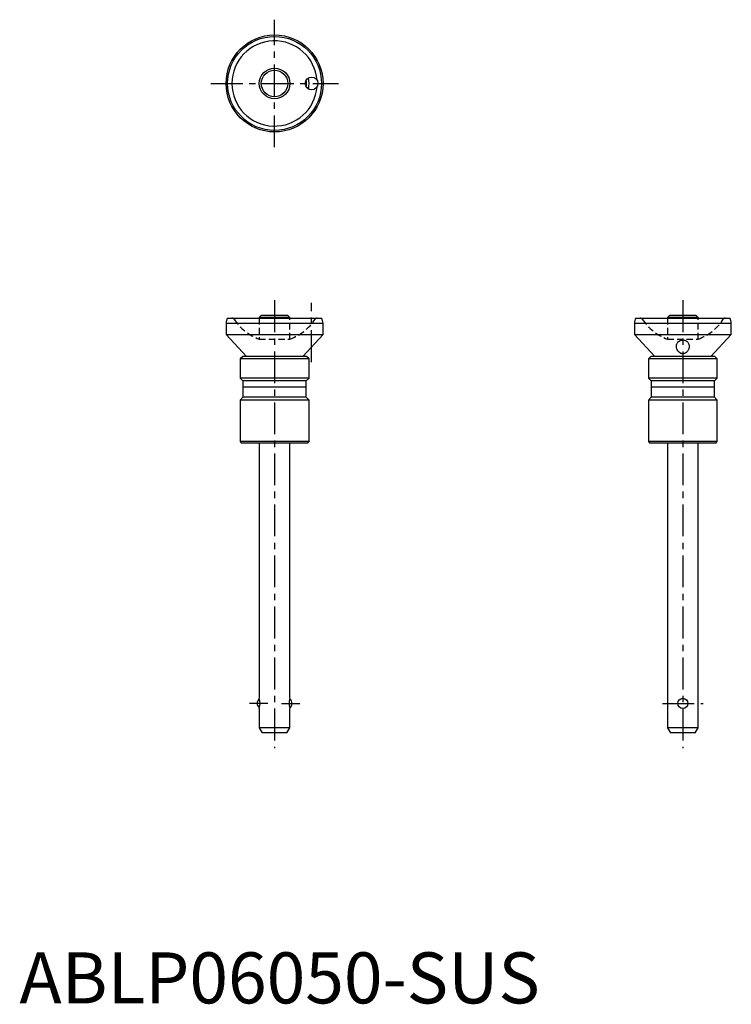
# Model space of a CAD drawing. Extents: x 0 to 140, y 0 to 193.
import ezdxf

# ---------------------------------------------------------------- set-up
doc = ezdxf.new("R2010")
doc.units = 0
doc.header["$LTSCALE"] = 5
doc.linetypes.add('CENTER', pattern=[2, 1.25, -0.25, 0.25, -0.25])
doc.linetypes.add('HIDDEN', pattern=[0.375, 0.25, -0.125])
doc.layers.get('0').update_dxf_attribs({"linetype": 'CONTINUOUS'})
doc.layers.add('1', color=1, linetype='CENTER')
doc.layers.add('2', color=2, linetype='HIDDEN')
doc.styles.add('STANDARD1', font='txt')

msp = doc.modelspace()

# ---------------------------------------------------------------- linework, layer by layer
for p, q in [((40.5, 133.3), (59.5, 133.3)), ((40.5, 133.3), (40.5, 131.1)), ((40.8, 134.3), (59.2, 134.3)), ((47.4, 134.8), (47, 134.4)), ((47, 134.4), (47, 134.3)), ((53, 134.4), (47, 134.4)), ((52.6, 134.8), (47.4, 134.8)), ((53, 134.4), (52.6, 134.8)), ((53, 134.3), (53, 134.4)), ((59.5, 131.1), (59.5, 133.3)), ((120.5, 133.3), (139.5, 133.3)), ((120.5, 133.3), (120.5, 131.1)), ((120.8, 134.3), (139.2, 134.3)), ((127.4, 134.8), (127, 134.4)), ((127, 134.4), (127, 134.3)), ((133, 134.4), (127, 134.4)), ((132.6, 134.8), (127.4, 134.8)), ((133, 134.4), (132.6, 134.8)), ((133, 134.3), (133, 134.4)), ((139.5, 131.1), (139.5, 133.3)), ((40.5, 131.1), (44.49, 126.8)), ((40.5, 131.1), (59.5, 131.1)), ((59.5, 131.1), (55.51, 126.8)), ((120.5, 131.1), (124.49, 126.8)), ((120.5, 131.1), (139.5, 131.1)), ((135.51, 126.8), (139.5, 131.1)), ((43.75, 126.8), (43.25, 126.3)), ((43.25, 126.3), (43.25, 122.55)), ((56.75, 126.3), (43.25, 126.3)), ((56.25, 126.8), (43.75, 126.8)), ((56.75, 126.3), (56.25, 126.8)), ((56.75, 122.55), (56.75, 126.3)), ((123.75, 126.8), (123.25, 126.3)), ((123.25, 126.3), (123.25, 122.55)), ((136.75, 126.3), (123.25, 126.3)), ((136.25, 126.8), (123.75, 126.8)), ((136.75, 126.3), (136.25, 126.8)), ((136.75, 122.55), (136.75, 126.3)), ((43.25, 122.55), (43.8, 122)), ((56.75, 122.55), (43.25, 122.55)), ((43.8, 122), (43.8, 118.8)), ((56.2, 122), (43.8, 122)), ((56.2, 122), (56.75, 122.55)), ((56.2, 118.8), (56.2, 122)), ((123.25, 122.55), (123.8, 122)), ((136.75, 122.55), (123.25, 122.55)), ((123.8, 122), (123.8, 118.8)), ((136.2, 122), (123.8, 122)), ((136.2, 122), (136.75, 122.55)), ((136.2, 118.8), (136.2, 122)), ((56.2, 120.8), (43.8, 120.8)), ((136.2, 120.8), (123.8, 120.8)), ((43.8, 118.8), (43.25, 118.25)), ((43.25, 118.25), (43.25, 110.1)), ((56.75, 118.25), (43.25, 118.25)), ((56.2, 118.8), (43.8, 118.8)), ((56.75, 118.25), (56.2, 118.8)), ((56.75, 110.1), (56.75, 118.25)), ((123.8, 118.8), (123.25, 118.25)), ((123.25, 118.25), (123.25, 110.1)), ((136.75, 118.25), (123.25, 118.25)), ((136.2, 118.8), (123.8, 118.8)), ((136.75, 118.25), (136.2, 118.8)), ((136.75, 110.1), (136.75, 118.25)), ((43.25, 110.1), (43.55, 109.8)), ((56.75, 110.1), (43.25, 110.1)), ((56.45, 109.8), (56.75, 110.1)), ((136.75, 110.1), (123.25, 110.1)), ((123.25, 110.1), (123.55, 109.8)), ((136.45, 109.8), (136.75, 110.1)), ((56.45, 109.8), (43.55, 109.8)), ((47, 109.8), (47, 59.8)), ((53, 59.8), (53, 109.8)), ((136.45, 109.8), (123.55, 109.8)), ((127, 109.8), (127, 54)), ((133, 54), (133, 109.8)), ((47, 57.8), (47, 54)), ((53, 54), (53, 57.8)), ((47, 54), (47.58, 53)), ((53, 54), (47, 54)), ((52.42, 53), (47.58, 53)), ((52.42, 53), (53, 54)), ((127, 54), (127.58, 53)), ((133, 54), (127, 54)), ((132.42, 53), (127.58, 53)), ((132.42, 53), (133, 54))]:
    msp.add_line(p, q)
for points in [[(128.75, 128.79), (128.76, 128.93), (128.78, 129.08), (128.83, 129.24), (128.9, 129.39), (129.01, 129.56), (129.16, 129.72), (129.3, 129.82), (129.46, 129.91), (129.61, 129.97), (129.77, 130), (129.94, 130.02), (130.12, 130.02), (130.27, 130), (130.41, 129.96), (130.55, 129.9), (130.68, 129.83), (130.85, 129.71), (130.98, 129.57), (131.06, 129.47), (131.12, 129.36), (131.21, 129.13), (131.24, 128.98), (131.25, 128.83), (131.25, 128.79)], [(130.59, 127.52), (130.47, 127.45), (130.33, 127.39), (130.19, 127.35), (130.03, 127.33), (129.9, 127.33), (129.76, 127.36), (129.64, 127.4), (129.52, 127.45), (129.36, 127.55), (129.22, 127.68), (129.12, 127.78), (129.04, 127.89), (128.9, 128.12), (128.84, 128.28), (128.79, 128.44), (128.76, 128.6), (128.75, 128.77), (128.75, 128.79)], [(131.25, 128.79), (131.24, 128.67), (131.22, 128.51), (131.18, 128.35), (131.13, 128.19), (131.05, 128.04), (130.96, 127.88), (130.8, 127.69), (130.7, 127.6), (130.59, 127.52)]]:
    msp.add_lwpolyline(points)
for centre, radius in [((50, 180.3), 9.5), ((50, 180.3), 9.2), ((50, 180.3), 3), ((50, 180.3), 2.6), ((57.25, 180.3), 1.25), ((130, 58.8), 1)]:
    msp.add_circle(centre, radius)
for centre, radius, start, end in [((50, 180.3), 8.35, 4.3352, 355.6648), ((50, 180.3), 6.75, 350.6063, 9.3937), ((50, 180.3), 6.25, 353.613, 6.387), ((42.3, 133.31), 1.8, 146.4423, 180.1592), ((57.7, 133.31), 1.8, 359.8408, 33.5577), ((122.3, 133.31), 1.8, 146.4423, 180.1592), ((137.7, 133.31), 1.8, 359.8408, 33.5577), ((47.57, 58.8), 1, 121.7664, 238.2336), ((44.17, 58.8), 3, 340.5418, 19.4582), ((55.83, 58.8), 3, 160.5418, 199.4582), ((52.43, 58.8), 1, 301.7664, 58.2336)]:
    msp.add_arc(centre, radius, start, end)
at = {"layer": '1'}
for p, q in [((50, 167.8), (50, 192.8)), ((37.5, 180.3), (62.5, 180.3)), ((50, 137.8), (50, 50)), ((57.25, 125.68), (57.25, 137.3)), ((130, 137.8), (130, 50)), ((48.67, 58.8), (45.07, 58.8)), ((51.33, 58.8), (54.93, 58.8)), ((126, 58.8), (134, 58.8))]:
    msp.add_line(p, q, dxfattribs=at)
at = {"layer": '2'}
for p, q in [((47, 134.3), (47, 130.2)), ((53, 130.2), (53, 134.3)), ((127, 134.3), (127, 130.2)), ((133, 130.2), (133, 134.3)), ((46.99, 130.2), (53.01, 130.2)), ((126.99, 130.2), (133.01, 130.2))]:
    msp.add_line(p, q, dxfattribs=at)
for centre, radius, start, end in [((41.65, 133.8), 0.5, 33.5305, 90), ((50.4, 139.6), 10, 213.5305, 250.0622), ((49.6, 139.6), 10, 289.9378, 326.4695), ((58.35, 133.8), 0.5, 90, 146.4695), ((121.65, 133.8), 0.5, 33.5305, 90), ((130.4, 139.6), 10, 213.5305, 250.0622), ((129.6, 139.6), 10, 289.9378, 326.4695), ((138.35, 133.8), 0.5, 90, 146.4695)]:
    msp.add_arc(centre, radius, start, end, dxfattribs=at)

# ---------------------------------------------------------------- texts
at = {"color": 3, "style": 'STANDARD1'}
msp.add_text('ABLP06050-SUS', height=10, dxfattribs=at).set_placement((0, 0))

doc.saveas('drawing.dxf')
